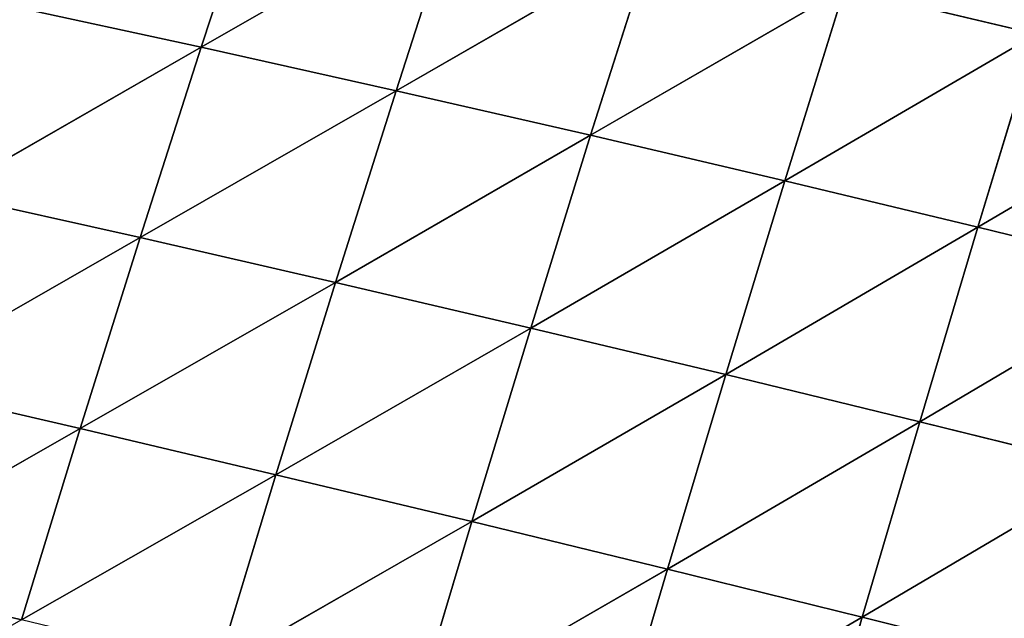
# Model space of a CAD drawing. Extents: x 0 to 5032, y 0 to 2269.
# Drawn here: x 1020 to 1083, y 1118 to 1156 of the extents above; entities that cross this region are included whole.
import ezdxf

# ---------------------------------------------------------------- set-up
doc = ezdxf.new("R2010")
doc.units = 0
doc.header["$LTSCALE"] = 25.4
doc.layers.get('0').update_dxf_attribs({"color": 13, "linetype": 'CONTINUOUS'})

msp = doc.modelspace()

# ---------------------------------------------------------------- linework, layer by layer
at = {"color": 107}
for p, q in [((1035.684, 1166.825, 139.618), (1031.696, 1154.691, 146.753)), ((1035.684, 1166.825, 139.618), (1031.696, 1154.691, 146.753)), ((1048.135, 1164.115, 146.311), (1031.696, 1154.691, 146.753)), ((1048.135, 1164.115, 146.311), (1031.696, 1154.691, 146.753)), ((1048.135, 1164.115, 146.311), (1044.189, 1151.907, 153.971)), ((1048.135, 1164.115, 146.311), (1044.189, 1151.907, 153.971)), ((1060.549, 1161.321, 151.845), (1044.189, 1151.907, 153.971)), ((1060.549, 1161.321, 151.845), (1044.189, 1151.907, 153.971)), ((1060.549, 1161.321, 151.845), (1056.658, 1149.051, 159.981)), ((1060.549, 1161.321, 151.845), (1056.658, 1149.051, 159.981)), ((1072.925, 1158.452, 156.321), (1056.658, 1149.051, 159.981)), ((1072.925, 1158.452, 156.321), (1056.658, 1149.051, 159.981)), ((1072.925, 1158.452, 156.321), (1069.1, 1146.13, 164.884)), ((1072.925, 1158.452, 156.321), (1069.1, 1146.13, 164.884)), ((1085.227, 1155.524, 159.818), (1072.925, 1158.452, 156.321)), ((1085.227, 1155.524, 159.818), (1072.925, 1158.452, 156.321)), ((1031.696, 1154.691, 146.753), (1019.238, 1157.383, 138.248)), ((1031.696, 1154.691, 146.753), (1019.238, 1157.383, 138.248)), ((1085.227, 1155.524, 159.818), (1069.1, 1146.13, 164.884)), ((1085.227, 1155.524, 159.818), (1069.1, 1146.13, 164.884)), ((1085.227, 1155.524, 159.818), (1081.476, 1143.159, 168.753)), ((1085.227, 1155.524, 159.818), (1081.476, 1143.159, 168.753)), ((1031.696, 1154.691, 146.753), (1015.307, 1145.278, 143.71)), ((1031.696, 1154.691, 146.753), (1015.307, 1145.278, 143.71)), ((1031.696, 1154.691, 146.753), (1027.781, 1142.493, 152.705)), ((1031.696, 1154.691, 146.753), (1027.781, 1142.493, 152.705)), ((1044.189, 1151.907, 153.971), (1031.696, 1154.691, 146.753)), ((1044.189, 1151.907, 153.971), (1031.696, 1154.691, 146.753)), ((1097.448, 1152.546, 162.415), (1081.476, 1143.159, 168.753)), ((1097.448, 1152.546, 162.415), (1081.476, 1143.159, 168.753)), ((1044.189, 1151.907, 153.971), (1027.781, 1142.493, 152.705)), ((1044.189, 1151.907, 153.971), (1027.781, 1142.493, 152.705)), ((1044.189, 1151.907, 153.971), (1040.305, 1139.628, 160.373)), ((1044.189, 1151.907, 153.971), (1040.305, 1139.628, 160.373)), ((1056.658, 1149.051, 159.981), (1044.189, 1151.907, 153.971)), ((1056.658, 1149.051, 159.981), (1044.189, 1151.907, 153.971)), ((1056.658, 1149.051, 159.981), (1040.305, 1139.628, 160.373)), ((1056.658, 1149.051, 159.981), (1040.305, 1139.628, 160.373)), ((1056.658, 1149.051, 159.981), (1052.817, 1136.701, 166.791)), ((1056.658, 1149.051, 159.981), (1052.817, 1136.701, 166.791)), ((1069.1, 1146.13, 164.884), (1056.658, 1149.051, 159.981)), ((1069.1, 1146.13, 164.884), (1056.658, 1149.051, 159.981)), ((1069.1, 1146.13, 164.884), (1052.817, 1136.701, 166.791)), ((1069.1, 1146.13, 164.884), (1052.817, 1136.701, 166.791)), ((1069.1, 1146.13, 164.884), (1065.313, 1133.719, 172.057)), ((1069.1, 1146.13, 164.884), (1065.313, 1133.719, 172.057)), ((1081.476, 1143.159, 168.753), (1069.1, 1146.13, 164.884)), ((1081.476, 1143.159, 168.753), (1069.1, 1146.13, 164.884)), ((1027.781, 1142.493, 152.705), (1015.307, 1145.278, 143.71)), ((1027.781, 1142.493, 152.705), (1015.307, 1145.278, 143.71)), ((1081.476, 1143.159, 168.753), (1065.313, 1133.719, 172.057)), ((1081.476, 1143.159, 168.753), (1065.313, 1133.719, 172.057)), ((1081.476, 1143.159, 168.753), (1077.751, 1130.696, 176.243)), ((1081.476, 1143.159, 168.753), (1077.751, 1130.696, 176.243)), ((1093.777, 1140.144, 171.666), (1081.476, 1143.159, 168.753)), ((1093.777, 1140.144, 171.666), (1081.476, 1143.159, 168.753)), ((1027.781, 1142.493, 152.705), (1011.463, 1133.141, 148.116)), ((1027.781, 1142.493, 152.705), (1011.463, 1133.141, 148.116)), ((1027.781, 1142.493, 152.705), (1023.946, 1130.259, 157.528)), ((1027.781, 1142.493, 152.705), (1023.946, 1130.259, 157.528)), ((1040.305, 1139.628, 160.373), (1027.781, 1142.493, 152.705)), ((1040.305, 1139.628, 160.373), (1027.781, 1142.493, 152.705)), ((1093.777, 1140.144, 171.666), (1077.751, 1130.696, 176.243)), ((1093.777, 1140.144, 171.666), (1077.751, 1130.696, 176.243)), ((1040.305, 1139.628, 160.373), (1023.946, 1130.259, 157.528)), ((1040.305, 1139.628, 160.373), (1023.946, 1130.259, 157.528)), ((1040.305, 1139.628, 160.373), (1036.491, 1127.307, 165.577)), ((1040.305, 1139.628, 160.373), (1036.491, 1127.307, 165.577)), ((1052.817, 1136.701, 166.791), (1040.305, 1139.628, 160.373)), ((1052.817, 1136.701, 166.791), (1040.305, 1139.628, 160.373)), ((1052.817, 1136.701, 166.791), (1036.491, 1127.307, 165.577)), ((1052.817, 1136.701, 166.791), (1036.491, 1127.307, 165.577)), ((1052.817, 1136.701, 166.791), (1049.035, 1124.305, 172.338)), ((1052.817, 1136.701, 166.791), (1049.035, 1124.305, 172.338)), ((1065.313, 1133.719, 172.057), (1052.817, 1136.701, 166.791)), ((1065.313, 1133.719, 172.057), (1052.817, 1136.701, 166.791)), ((1065.313, 1133.719, 172.057), (1049.035, 1124.305, 172.338)), ((1065.313, 1133.719, 172.057), (1049.035, 1124.305, 172.338)), ((1065.313, 1133.719, 172.057), (1061.574, 1121.255, 177.908)), ((1065.313, 1133.719, 172.057), (1061.574, 1121.255, 177.908)), ((1077.751, 1130.696, 176.243), (1065.313, 1133.719, 172.057)), ((1077.751, 1130.696, 176.243), (1065.313, 1133.719, 172.057)), ((1023.946, 1130.259, 157.528), (1011.463, 1133.141, 148.116)), ((1023.946, 1130.259, 157.528), (1011.463, 1133.141, 148.116)), ((1077.751, 1130.696, 176.243), (1061.574, 1121.255, 177.908)), ((1077.751, 1130.696, 176.243), (1061.574, 1121.255, 177.908)), ((1077.751, 1130.696, 176.243), (1074.063, 1118.174, 182.358)), ((1077.751, 1130.696, 176.243), (1074.063, 1118.174, 182.358)), ((1090.12, 1127.637, 179.421), (1077.751, 1130.696, 176.243)), ((1090.12, 1127.637, 179.421), (1077.751, 1130.696, 176.243)), ((1023.946, 1130.259, 157.528), (1007.709, 1120.99, 151.516)), ((1023.946, 1130.259, 157.528), (1007.709, 1120.99, 151.516)), ((1023.946, 1130.259, 157.528), (1020.192, 1118.008, 161.272)), ((1023.946, 1130.259, 157.528), (1020.192, 1118.008, 161.272)), ((1036.491, 1127.307, 165.577), (1023.946, 1130.259, 157.528)), ((1036.491, 1127.307, 165.577), (1023.946, 1130.259, 157.528)), ((1090.12, 1127.637, 179.421), (1074.063, 1118.174, 182.358)), ((1090.12, 1127.637, 179.421), (1074.063, 1118.174, 182.358)), ((1036.491, 1127.307, 165.577), (1020.192, 1118.008, 161.272)), ((1036.491, 1127.307, 165.577), (1020.192, 1118.008, 161.272)), ((1036.491, 1127.307, 165.577), (1032.751, 1114.967, 169.636)), ((1036.491, 1127.307, 165.577), (1032.751, 1114.967, 169.636)), ((1049.035, 1124.305, 172.338), (1036.491, 1127.307, 165.577)), ((1049.035, 1124.305, 172.338), (1036.491, 1127.307, 165.577)), ((1049.035, 1124.305, 172.338), (1032.751, 1114.967, 169.636)), ((1049.035, 1124.305, 172.338), (1032.751, 1114.967, 169.636)), ((1049.035, 1124.305, 172.338), (1045.318, 1111.885, 176.679)), ((1049.035, 1124.305, 172.338), (1045.318, 1111.885, 176.679)), ((1061.574, 1121.255, 177.908), (1049.035, 1124.305, 172.338)), ((1061.574, 1121.255, 177.908), (1049.035, 1124.305, 172.338)), ((1061.574, 1121.255, 177.908), (1045.318, 1111.885, 176.679)), ((1061.574, 1121.255, 177.908), (1045.318, 1111.885, 176.679)), ((1061.574, 1121.255, 177.908), (1057.891, 1108.765, 182.5)), ((1061.574, 1121.255, 177.908), (1057.891, 1108.765, 182.5)), ((1074.063, 1118.174, 182.358), (1061.574, 1121.255, 177.908)), ((1074.063, 1118.174, 182.358), (1061.574, 1121.255, 177.908)), ((1074.063, 1118.174, 182.358), (1057.891, 1108.765, 182.5)), ((1074.063, 1118.174, 182.358), (1057.891, 1108.765, 182.5)), ((1074.063, 1118.174, 182.358), (1070.422, 1105.622, 187.164)), ((1074.063, 1118.174, 182.358), (1070.422, 1105.622, 187.164)), ((1086.49, 1115.065, 185.757), (1074.063, 1118.174, 182.358)), ((1086.49, 1115.065, 185.757), (1074.063, 1118.174, 182.358))]:
    msp.add_line(p, q, dxfattribs=at)

# ---------------------------------------------------------------- meshes
mesh = msp.add_polyface(dxfattribs=at)
corners = [(1088.985, 1167.732, 149.372), (1085.227, 1155.524, 159.818), (1072.925, 1158.452, 156.321)]
mesh.append_faces([[corners[k] for k in face] for face in [(0, 1, 2)]], dxfattribs={"color": 107})
mesh = msp.add_polyface(dxfattribs=at)
corners = [(1035.684, 1166.825, 139.618), (1031.696, 1154.691, 146.753), (1019.238, 1157.383, 138.248)]
mesh.append_faces([[corners[k] for k in face] for face in [(0, 1, 2)]], dxfattribs={"color": 107})
mesh = msp.add_polyface(dxfattribs=at)
corners = [(1048.135, 1164.115, 146.311), (1031.696, 1154.691, 146.753), (1035.684, 1166.825, 139.618)]
mesh.append_faces([[corners[k] for k in face] for face in [(0, 1, 2)]], dxfattribs={"color": 107})
mesh = msp.add_polyface(dxfattribs=at)
corners = [(1048.135, 1164.115, 146.311), (1044.189, 1151.907, 153.971), (1031.696, 1154.691, 146.753)]
mesh.append_faces([[corners[k] for k in face] for face in [(0, 1, 2)]], dxfattribs={"color": 107})
mesh = msp.add_polyface(dxfattribs=at)
corners = [(1060.549, 1161.321, 151.845), (1044.189, 1151.907, 153.971), (1048.135, 1164.115, 146.311)]
mesh.append_faces([[corners[k] for k in face] for face in [(0, 1, 2)]], dxfattribs={"color": 107})
mesh = msp.add_polyface(dxfattribs=at)
corners = [(1060.549, 1161.321, 151.845), (1056.658, 1149.051, 159.981), (1044.189, 1151.907, 153.971)]
mesh.append_faces([[corners[k] for k in face] for face in [(0, 1, 2)]], dxfattribs={"color": 107})
mesh = msp.add_polyface(dxfattribs=at)
corners = [(1072.925, 1158.452, 156.321), (1056.658, 1149.051, 159.981), (1060.549, 1161.321, 151.845)]
mesh.append_faces([[corners[k] for k in face] for face in [(0, 1, 2)]], dxfattribs={"color": 107})
mesh = msp.add_polyface(dxfattribs=at)
corners = [(1072.925, 1158.452, 156.321), (1069.1, 1146.13, 164.884), (1056.658, 1149.051, 159.981)]
mesh.append_faces([[corners[k] for k in face] for face in [(0, 1, 2)]], dxfattribs={"color": 107})
mesh = msp.add_polyface(dxfattribs=at)
corners = [(1085.227, 1155.524, 159.818), (1069.1, 1146.13, 164.884), (1072.925, 1158.452, 156.321)]
mesh.append_faces([[corners[k] for k in face] for face in [(0, 1, 2)]], dxfattribs={"color": 107})
mesh = msp.add_polyface(dxfattribs=at)
corners = [(1031.696, 1154.691, 146.753), (1015.307, 1145.278, 143.71), (1019.238, 1157.383, 138.248)]
mesh.append_faces([[corners[k] for k in face] for face in [(0, 1, 2)]], dxfattribs={"color": 107})
mesh = msp.add_polyface(dxfattribs=at)
corners = [(1085.227, 1155.524, 159.818), (1081.476, 1143.159, 168.753), (1069.1, 1146.13, 164.884)]
mesh.append_faces([[corners[k] for k in face] for face in [(0, 1, 2)]], dxfattribs={"color": 107})
mesh = msp.add_polyface(dxfattribs=at)
corners = [(1097.448, 1152.546, 162.415), (1081.476, 1143.159, 168.753), (1085.227, 1155.524, 159.818)]
mesh.append_faces([[corners[k] for k in face] for face in [(0, 1, 2)]], dxfattribs={"color": 107})
mesh = msp.add_polyface(dxfattribs=at)
corners = [(1031.696, 1154.691, 146.753), (1027.781, 1142.493, 152.705), (1015.307, 1145.278, 143.71)]
mesh.append_faces([[corners[k] for k in face] for face in [(0, 1, 2)]], dxfattribs={"color": 107})
mesh = msp.add_polyface(dxfattribs=at)
corners = [(1044.189, 1151.907, 153.971), (1027.781, 1142.493, 152.705), (1031.696, 1154.691, 146.753)]
mesh.append_faces([[corners[k] for k in face] for face in [(0, 1, 2)]], dxfattribs={"color": 107})
mesh = msp.add_polyface(dxfattribs=at)
corners = [(1097.448, 1152.546, 162.415), (1093.777, 1140.144, 171.666), (1081.476, 1143.159, 168.753)]
mesh.append_faces([[corners[k] for k in face] for face in [(0, 1, 2)]], dxfattribs={"color": 107})
mesh = msp.add_polyface(dxfattribs=at)
corners = [(1044.189, 1151.907, 153.971), (1040.305, 1139.628, 160.373), (1027.781, 1142.493, 152.705)]
mesh.append_faces([[corners[k] for k in face] for face in [(0, 1, 2)]], dxfattribs={"color": 107})
mesh = msp.add_polyface(dxfattribs=at)
corners = [(1056.658, 1149.051, 159.981), (1040.305, 1139.628, 160.373), (1044.189, 1151.907, 153.971)]
mesh.append_faces([[corners[k] for k in face] for face in [(0, 1, 2)]], dxfattribs={"color": 107})
mesh = msp.add_polyface(dxfattribs=at)
corners = [(1056.658, 1149.051, 159.981), (1052.817, 1136.701, 166.791), (1040.305, 1139.628, 160.373)]
mesh.append_faces([[corners[k] for k in face] for face in [(0, 1, 2)]], dxfattribs={"color": 107})
mesh = msp.add_polyface(dxfattribs=at)
corners = [(1069.1, 1146.13, 164.884), (1052.817, 1136.701, 166.791), (1056.658, 1149.051, 159.981)]
mesh.append_faces([[corners[k] for k in face] for face in [(0, 1, 2)]], dxfattribs={"color": 107})
mesh = msp.add_polyface(dxfattribs=at)
corners = [(1069.1, 1146.13, 164.884), (1065.313, 1133.719, 172.057), (1052.817, 1136.701, 166.791)]
mesh.append_faces([[corners[k] for k in face] for face in [(0, 1, 2)]], dxfattribs={"color": 107})
mesh = msp.add_polyface(dxfattribs=at)
corners = [(1081.476, 1143.159, 168.753), (1065.313, 1133.719, 172.057), (1069.1, 1146.13, 164.884)]
mesh.append_faces([[corners[k] for k in face] for face in [(0, 1, 2)]], dxfattribs={"color": 107})
mesh = msp.add_polyface(dxfattribs=at)
corners = [(1027.781, 1142.493, 152.705), (1011.463, 1133.141, 148.116), (1015.307, 1145.278, 143.71)]
mesh.append_faces([[corners[k] for k in face] for face in [(0, 1, 2)]], dxfattribs={"color": 107})
mesh = msp.add_polyface(dxfattribs=at)
corners = [(1081.476, 1143.159, 168.753), (1077.751, 1130.696, 176.243), (1065.313, 1133.719, 172.057)]
mesh.append_faces([[corners[k] for k in face] for face in [(0, 1, 2)]], dxfattribs={"color": 107})
mesh = msp.add_polyface(dxfattribs=at)
corners = [(1093.777, 1140.144, 171.666), (1077.751, 1130.696, 176.243), (1081.476, 1143.159, 168.753)]
mesh.append_faces([[corners[k] for k in face] for face in [(0, 1, 2)]], dxfattribs={"color": 107})
mesh = msp.add_polyface(dxfattribs=at)
corners = [(1027.781, 1142.493, 152.705), (1023.946, 1130.259, 157.528), (1011.463, 1133.141, 148.116)]
mesh.append_faces([[corners[k] for k in face] for face in [(0, 1, 2)]], dxfattribs={"color": 107})
mesh = msp.add_polyface(dxfattribs=at)
corners = [(1040.305, 1139.628, 160.373), (1023.946, 1130.259, 157.528), (1027.781, 1142.493, 152.705)]
mesh.append_faces([[corners[k] for k in face] for face in [(0, 1, 2)]], dxfattribs={"color": 107})
mesh = msp.add_polyface(dxfattribs=at)
corners = [(1093.777, 1140.144, 171.666), (1090.12, 1127.637, 179.421), (1077.751, 1130.696, 176.243)]
mesh.append_faces([[corners[k] for k in face] for face in [(0, 1, 2)]], dxfattribs={"color": 107})
mesh = msp.add_polyface(dxfattribs=at)
corners = [(1040.305, 1139.628, 160.373), (1036.491, 1127.307, 165.577), (1023.946, 1130.259, 157.528)]
mesh.append_faces([[corners[k] for k in face] for face in [(0, 1, 2)]], dxfattribs={"color": 107})
mesh = msp.add_polyface(dxfattribs=at)
corners = [(1052.817, 1136.701, 166.791), (1036.491, 1127.307, 165.577), (1040.305, 1139.628, 160.373)]
mesh.append_faces([[corners[k] for k in face] for face in [(0, 1, 2)]], dxfattribs={"color": 107})
mesh = msp.add_polyface(dxfattribs=at)
corners = [(1052.817, 1136.701, 166.791), (1049.035, 1124.305, 172.338), (1036.491, 1127.307, 165.577)]
mesh.append_faces([[corners[k] for k in face] for face in [(0, 1, 2)]], dxfattribs={"color": 107})
mesh = msp.add_polyface(dxfattribs=at)
corners = [(1065.313, 1133.719, 172.057), (1049.035, 1124.305, 172.338), (1052.817, 1136.701, 166.791)]
mesh.append_faces([[corners[k] for k in face] for face in [(0, 1, 2)]], dxfattribs={"color": 107})
mesh = msp.add_polyface(dxfattribs=at)
corners = [(1065.313, 1133.719, 172.057), (1061.574, 1121.255, 177.908), (1049.035, 1124.305, 172.338)]
mesh.append_faces([[corners[k] for k in face] for face in [(0, 1, 2)]], dxfattribs={"color": 107})
mesh = msp.add_polyface(dxfattribs=at)
corners = [(1077.751, 1130.696, 176.243), (1061.574, 1121.255, 177.908), (1065.313, 1133.719, 172.057)]
mesh.append_faces([[corners[k] for k in face] for face in [(0, 1, 2)]], dxfattribs={"color": 107})
mesh = msp.add_polyface(dxfattribs=at)
corners = [(1023.946, 1130.259, 157.528), (1007.709, 1120.99, 151.516), (1011.463, 1133.141, 148.116)]
mesh.append_faces([[corners[k] for k in face] for face in [(0, 1, 2)]], dxfattribs={"color": 107})
mesh = msp.add_polyface(dxfattribs=at)
corners = [(1077.751, 1130.696, 176.243), (1074.063, 1118.174, 182.358), (1061.574, 1121.255, 177.908)]
mesh.append_faces([[corners[k] for k in face] for face in [(0, 1, 2)]], dxfattribs={"color": 107})
mesh = msp.add_polyface(dxfattribs=at)
corners = [(1090.12, 1127.637, 179.421), (1074.063, 1118.174, 182.358), (1077.751, 1130.696, 176.243)]
mesh.append_faces([[corners[k] for k in face] for face in [(0, 1, 2)]], dxfattribs={"color": 107})
mesh = msp.add_polyface(dxfattribs=at)
corners = [(1023.946, 1130.259, 157.528), (1020.192, 1118.008, 161.272), (1007.709, 1120.99, 151.516)]
mesh.append_faces([[corners[k] for k in face] for face in [(0, 1, 2)]], dxfattribs={"color": 107})
mesh = msp.add_polyface(dxfattribs=at)
corners = [(1036.491, 1127.307, 165.577), (1020.192, 1118.008, 161.272), (1023.946, 1130.259, 157.528)]
mesh.append_faces([[corners[k] for k in face] for face in [(0, 1, 2)]], dxfattribs={"color": 107})
mesh = msp.add_polyface(dxfattribs=at)
corners = [(1090.12, 1127.637, 179.421), (1086.49, 1115.065, 185.757), (1074.063, 1118.174, 182.358)]
mesh.append_faces([[corners[k] for k in face] for face in [(0, 1, 2)]], dxfattribs={"color": 107})
mesh = msp.add_polyface(dxfattribs=at)
corners = [(1036.491, 1127.307, 165.577), (1032.751, 1114.967, 169.636), (1020.192, 1118.008, 161.272)]
mesh.append_faces([[corners[k] for k in face] for face in [(0, 1, 2)]], dxfattribs={"color": 107})
mesh = msp.add_polyface(dxfattribs=at)
corners = [(1049.035, 1124.305, 172.338), (1032.751, 1114.967, 169.636), (1036.491, 1127.307, 165.577)]
mesh.append_faces([[corners[k] for k in face] for face in [(0, 1, 2)]], dxfattribs={"color": 107})
mesh = msp.add_polyface(dxfattribs=at)
corners = [(1049.035, 1124.305, 172.338), (1045.318, 1111.885, 176.679), (1032.751, 1114.967, 169.636)]
mesh.append_faces([[corners[k] for k in face] for face in [(0, 1, 2)]], dxfattribs={"color": 107})
mesh = msp.add_polyface(dxfattribs=at)
corners = [(1061.574, 1121.255, 177.908), (1045.318, 1111.885, 176.679), (1049.035, 1124.305, 172.338)]
mesh.append_faces([[corners[k] for k in face] for face in [(0, 1, 2)]], dxfattribs={"color": 107})
mesh = msp.add_polyface(dxfattribs=at)
corners = [(1061.574, 1121.255, 177.908), (1057.891, 1108.765, 182.5), (1045.318, 1111.885, 176.679)]
mesh.append_faces([[corners[k] for k in face] for face in [(0, 1, 2)]], dxfattribs={"color": 107})
mesh = msp.add_polyface(dxfattribs=at)
corners = [(1074.063, 1118.174, 182.358), (1057.891, 1108.765, 182.5), (1061.574, 1121.255, 177.908)]
mesh.append_faces([[corners[k] for k in face] for face in [(0, 1, 2)]], dxfattribs={"color": 107})
mesh = msp.add_polyface(dxfattribs=at)
corners = [(1020.192, 1118.008, 161.272), (1004.042, 1108.834, 153.949), (1007.709, 1120.99, 151.516)]
mesh.append_faces([[corners[k] for k in face] for face in [(0, 1, 2)]], dxfattribs={"color": 107})
mesh = msp.add_polyface(dxfattribs=at)
corners = [(1074.063, 1118.174, 182.358), (1070.422, 1105.622, 187.164), (1057.891, 1108.765, 182.5)]
mesh.append_faces([[corners[k] for k in face] for face in [(0, 1, 2)]], dxfattribs={"color": 107})
mesh = msp.add_polyface(dxfattribs=at)
corners = [(1086.49, 1115.065, 185.757), (1070.422, 1105.622, 187.164), (1074.063, 1118.174, 182.358)]
mesh.append_faces([[corners[k] for k in face] for face in [(0, 1, 2)]], dxfattribs={"color": 107})

doc.saveas('drawing.dxf')
